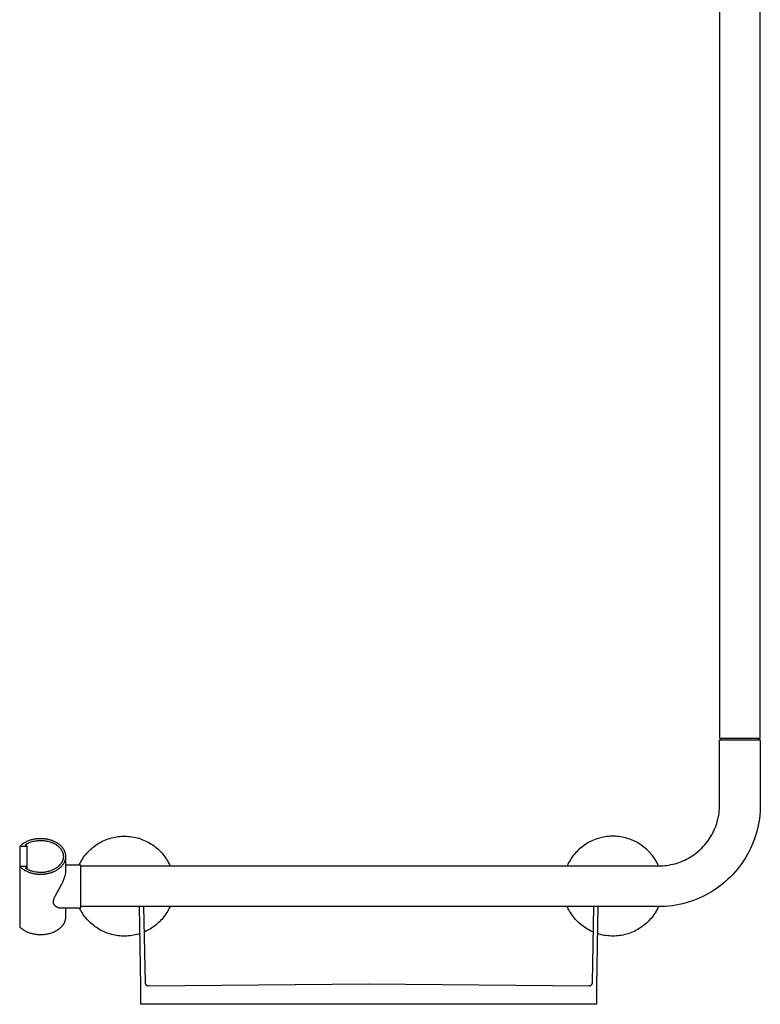
# Model space of a CAD drawing. Units: millimetres. Extents: x -747 to 723, y -1388 to 1379.
# Drawn here: x 161 to 616, y 169 to 774 of the extents above; entities that cross this region are included whole.
import ezdxf

# ---------------------------------------------------------------- set-up
doc = ezdxf.new("R2010")
doc.units = ezdxf.units.MM
doc.header["$MEASUREMENT"] = 0
doc.layers.add('Default', color=7, linetype='Continuous', true_color=0x000000)

msp = doc.modelspace()

# ---------------------------------------------------------------- linework, layer by layer
at = {"layer": 'Default', "color": 7, "true_color": 0xffffff}
for p, q in [((591.39, 906.54), (591.39, 332.35)), ((616.39, 332.35), (616.39, 906.54)), ((591.39, 332.35), (616.39, 332.35)), ((591.41, 291.35), (591.42, 331.35)), ((591.42, 331.35), (616.41, 331.35)), ((592.21, 331.35), (592.21, 332.35)), ((615.48, 332.35), (615.48, 331.35)), ((616.41, 331.35), (616.41, 291.35)), ((591.39, 290.07), (591.41, 291.35)), ((616.41, 291.35), (616.38, 289.22)), ((590.63, 283.72), (590.87, 284.98)), ((590.87, 284.98), (591.07, 286.25)), ((591.07, 286.25), (591.22, 287.52)), ((591.22, 287.52), (591.33, 288.79)), ((591.33, 288.79), (591.39, 290.07)), ((616.09, 284.96), (615.83, 282.84)), ((616.27, 287.09), (616.09, 284.96)), ((616.38, 289.22), (616.27, 287.09)), ((588.8, 277.6), (589.25, 278.8)), ((589.25, 278.8), (589.66, 280.01)), ((589.66, 280.01), (590.02, 281.24)), ((590.02, 281.24), (590.35, 282.48)), ((590.35, 282.48), (590.63, 283.72)), ((615.11, 278.64), (614.64, 276.56)), ((615.51, 280.73), (615.11, 278.64)), ((615.83, 282.84), (615.51, 280.73)), ((585.96, 271.87), (586.6, 272.97)), ((586.6, 272.97), (587.21, 274.1)), ((587.21, 274.1), (587.78, 275.25)), ((587.78, 275.25), (588.31, 276.41)), ((588.31, 276.41), (588.8, 277.6)), ((613.49, 272.45), (612.81, 270.42)), ((614.1, 274.49), (613.49, 272.45)), ((614.64, 276.56), (614.1, 274.49)), ((162.39, 266.61), (161.95, 266.24)), ((162.84, 266.97), (162.39, 266.61)), ((163.3, 267.32), (162.84, 266.97)), ((163.78, 267.65), (163.3, 267.32)), ((164.26, 267.96), (163.78, 267.65)), ((164.75, 268.25), (164.26, 267.96)), ((165.26, 268.53), (164.75, 268.25)), ((165.05, 267.07), (165.62, 267.38)), ((166.05, 265.85), (165.05, 267.07)), ((165.77, 268.79), (165.26, 268.53)), ((165.62, 267.38), (166.2, 267.67)), ((166.29, 269.03), (165.77, 268.79)), ((166.2, 267.67), (166.78, 267.95)), ((166.82, 269.26), (166.29, 269.03)), ((166.78, 267.95), (167.38, 268.2)), ((167.36, 269.47), (166.82, 269.26)), ((167.91, 269.66), (167.36, 269.47)), ((167.38, 268.2), (167.98, 268.43)), ((168.46, 269.83), (167.91, 269.66)), ((167.98, 268.43), (168.6, 268.64)), ((169.01, 269.98), (168.46, 269.83)), ((168.6, 268.64), (169.22, 268.83)), ((169.57, 270.11), (169.01, 269.98)), ((169.22, 268.83), (169.84, 269)), ((170.14, 270.22), (169.57, 270.11)), ((169.84, 269), (170.47, 269.14)), ((170.7, 270.32), (170.14, 270.22)), ((170.47, 269.14), (171.11, 269.27)), ((171.27, 270.39), (170.7, 270.32)), ((171.11, 269.27), (171.75, 269.37)), ((171.68, 270.45), (171.27, 270.39)), ((172.08, 270.49), (171.68, 270.45)), ((171.75, 269.37), (172.39, 269.45)), ((172.48, 270.53), (172.08, 270.49)), ((172.39, 269.45), (173.04, 269.51)), ((172.88, 270.56), (172.48, 270.53)), ((173.28, 270.58), (172.88, 270.56)), ((173.04, 269.51), (173.68, 269.54)), ((173.69, 270.6), (173.28, 270.58)), ((173.68, 269.54), (174.33, 269.56)), ((174.09, 270.61), (173.69, 270.6)), ((174.5, 270.61), (174.09, 270.61)), ((174.33, 269.56), (174.98, 269.55)), ((174.9, 270.6), (174.5, 270.61)), ((175.3, 270.59), (174.9, 270.6)), ((174.98, 269.55), (175.62, 269.51)), ((175.71, 270.56), (175.3, 270.59)), ((175.62, 269.51), (176.27, 269.46)), ((176.11, 270.54), (175.71, 270.56)), ((176.51, 270.5), (176.11, 270.54)), ((176.27, 269.46), (176.91, 269.38)), ((176.91, 270.45), (176.51, 270.5)), ((177.31, 270.4), (176.91, 270.45)), ((176.91, 269.38), (177.55, 269.29)), ((177.71, 270.34), (177.31, 270.4)), ((177.55, 269.29), (178.19, 269.17)), ((178.1, 270.28), (177.71, 270.34)), ((178.48, 270.21), (178.1, 270.28)), ((178.19, 269.17), (178.82, 269.02)), ((178.86, 270.13), (178.48, 270.21)), ((178.82, 269.02), (179.45, 268.86)), ((179.24, 270.04), (178.86, 270.13)), ((179.62, 269.95), (179.24, 270.04)), ((179.45, 268.86), (180.07, 268.67)), ((179.99, 269.85), (179.62, 269.95)), ((180.37, 269.74), (179.99, 269.85)), ((180.07, 268.67), (180.52, 268.52)), ((180.74, 269.63), (180.37, 269.74)), ((180.52, 268.52), (180.97, 268.36)), ((181.1, 269.51), (180.74, 269.63)), ((180.97, 268.36), (181.41, 268.19)), ((181.45, 269.39), (181.1, 269.51)), ((181.41, 268.19), (181.83, 268)), ((181.8, 269.26), (181.45, 269.39)), ((182.14, 269.12), (181.8, 269.26)), ((181.83, 268), (182.25, 267.81)), ((182.49, 268.97), (182.14, 269.12)), ((182.25, 267.81), (182.66, 267.6)), ((182.83, 268.82), (182.49, 268.97)), ((182.66, 267.6), (183.06, 267.39)), ((183.17, 268.66), (182.83, 268.82)), ((183.06, 267.39), (183.44, 267.16)), ((183.5, 268.49), (183.17, 268.66)), ((183.44, 267.16), (183.81, 266.93)), ((183.81, 268.33), (183.5, 268.49)), ((184.12, 268.15), (183.81, 268.33)), ((183.81, 266.93), (184.18, 266.68)), ((184.42, 267.98), (184.12, 268.15)), ((184.18, 266.68), (184.52, 266.43)), ((184.72, 267.79), (184.42, 267.98)), ((184.52, 266.43), (184.86, 266.17)), ((185.01, 267.6), (184.72, 267.79)), ((185.3, 267.4), (185.01, 267.6)), ((185.59, 267.19), (185.3, 267.4)), ((185.87, 266.98), (185.59, 267.19)), ((186.12, 266.77), (185.87, 266.98)), ((186.37, 266.56), (186.12, 266.77)), ((186.61, 266.34), (186.37, 266.56)), ((186.85, 266.12), (186.61, 266.34)), ((207.4, 265.98), (208.26, 266.6)), ((208.26, 266.6), (209.14, 267.2)), ((209.14, 267.2), (210.04, 267.76)), ((210.04, 267.76), (210.96, 268.29)), ((210.96, 268.29), (211.9, 268.78)), ((211.9, 268.78), (212.85, 269.25)), ((212.85, 269.25), (213.82, 269.68)), ((213.82, 269.68), (214.81, 270.08)), ((214.81, 270.08), (215.8, 270.44)), ((215.8, 270.44), (216.81, 270.77)), ((216.81, 270.77), (217.83, 271.07)), ((217.83, 271.07), (218.86, 271.32)), ((218.86, 271.32), (219.9, 271.55)), ((219.9, 271.55), (220.94, 271.73)), ((220.94, 271.73), (221.99, 271.88)), ((221.99, 271.88), (223.05, 272)), ((223.05, 272), (224.11, 272.08)), ((224.11, 272.08), (225.17, 272.12)), ((225.17, 272.12), (226.23, 272.12)), ((226.23, 272.12), (227.29, 272.09)), ((227.29, 272.09), (228.35, 272.02)), ((228.35, 272.02), (229.4, 271.91)), ((229.4, 271.91), (230.45, 271.77)), ((230.45, 271.77), (231.5, 271.59)), ((231.5, 271.59), (232.54, 271.38)), ((232.54, 271.38), (233.57, 271.13)), ((233.57, 271.13), (234.59, 270.84)), ((234.59, 270.84), (235.61, 270.52)), ((235.61, 270.52), (236.61, 270.17)), ((236.61, 270.17), (237.59, 269.78)), ((237.59, 269.78), (238.57, 269.35)), ((238.57, 269.35), (239.52, 268.9)), ((239.52, 268.9), (240.46, 268.41)), ((240.46, 268.41), (241.39, 267.89)), ((241.39, 267.89), (242.29, 267.33)), ((242.29, 267.33), (243.18, 266.75)), ((243.18, 266.75), (244.04, 266.13)), ((508.44, 266.71), (507.58, 266.1)), ((509.32, 267.3), (508.44, 266.71)), ((510.22, 267.85), (509.32, 267.3)), ((511.14, 268.37), (510.22, 267.85)), ((512.08, 268.86), (511.14, 268.37)), ((513.03, 269.32), (512.08, 268.86)), ((514, 269.75), (513.03, 269.32)), ((514.98, 270.14), (514, 269.75)), ((515.98, 270.49), (514.98, 270.14)), ((516.98, 270.82), (515.98, 270.49)), ((518, 271.11), (516.98, 270.82)), ((519.03, 271.36), (518, 271.11)), ((520.06, 271.57), (519.03, 271.36)), ((521.1, 271.76), (520.06, 271.57)), ((522.15, 271.9), (521.1, 271.76)), ((523.2, 272.01), (522.15, 271.9)), ((524.26, 272.08), (523.2, 272.01)), ((525.31, 272.12), (524.26, 272.08)), ((526.37, 272.12), (525.31, 272.12)), ((527.43, 272.08), (526.37, 272.12)), ((528.48, 272.01), (527.43, 272.08)), ((529.54, 271.9), (528.48, 272.01)), ((530.58, 271.76), (529.54, 271.9)), ((531.62, 271.57), (530.58, 271.76)), ((532.66, 271.36), (531.62, 271.57)), ((533.69, 271.11), (532.66, 271.36)), ((534.7, 270.82), (533.69, 271.11)), ((535.71, 270.49), (534.7, 270.82)), ((536.71, 270.14), (535.71, 270.49)), ((537.69, 269.75), (536.71, 270.14)), ((538.66, 269.32), (537.69, 269.75)), ((539.61, 268.86), (538.66, 269.32)), ((540.55, 268.37), (539.61, 268.86)), ((541.47, 267.85), (540.55, 268.37)), ((542.37, 267.3), (541.47, 267.85)), ((543.25, 266.71), (542.37, 267.3)), ((544.11, 266.1), (543.25, 266.71)), ((581.32, 265.76), (582.18, 266.71)), ((582.18, 266.71), (583, 267.69)), ((583, 267.69), (583.79, 268.7)), ((583.79, 268.7), (584.55, 269.73)), ((584.55, 269.73), (585.27, 270.79)), ((585.27, 270.79), (585.96, 271.87)), ((611.24, 266.45), (610.36, 264.51)), ((612.06, 268.43), (611.24, 266.45)), ((612.81, 270.42), (612.06, 268.43)), ((161.53, 265.85), (161.49, 228.71)), ((161.95, 266.24), (161.53, 265.85)), ((166.05, 265.85), (161.53, 265.85)), ((166.07, 251.74), (166.05, 265.85)), ((184.86, 266.17), (185.02, 266.04)), ((185.02, 266.04), (185.18, 265.9)), ((185.18, 265.9), (185.34, 265.76)), ((185.34, 265.76), (185.49, 265.62)), ((185.49, 265.62), (185.64, 265.48)), ((185.64, 265.48), (185.79, 265.33)), ((185.79, 265.33), (185.93, 265.19)), ((185.93, 265.19), (186.07, 265.04)), ((186.07, 265.04), (186.2, 264.89)), ((186.2, 264.89), (186.34, 264.74)), ((186.34, 264.74), (186.46, 264.58)), ((186.46, 264.58), (186.59, 264.43)), ((186.59, 264.43), (186.7, 264.27)), ((186.7, 264.27), (186.82, 264.12)), ((186.82, 264.12), (186.93, 263.96)), ((187.09, 265.89), (186.85, 266.12)), ((186.93, 263.96), (187.04, 263.8)), ((187.04, 263.8), (187.14, 263.64)), ((187.31, 265.65), (187.09, 265.89)), ((187.14, 263.64), (187.24, 263.48)), ((187.24, 263.48), (187.33, 263.31)), ((187.53, 265.41), (187.31, 265.65)), ((187.33, 263.31), (187.42, 263.15)), ((187.42, 263.15), (187.51, 262.98)), ((187.51, 262.98), (187.59, 262.82)), ((187.74, 265.16), (187.53, 265.41)), ((187.59, 262.82), (187.67, 262.65)), ((187.67, 262.65), (187.74, 262.48)), ((187.93, 264.92), (187.74, 265.16)), ((187.74, 262.48), (187.81, 262.31)), ((187.81, 262.31), (187.87, 262.14)), ((187.87, 262.14), (187.93, 261.97)), ((188.12, 264.67), (187.93, 264.92)), ((187.93, 261.97), (187.99, 261.8)), ((187.99, 261.8), (188.04, 261.63)), ((188.04, 261.63), (188.09, 261.45)), ((188.09, 261.45), (188.13, 261.28)), ((188.29, 264.42), (188.12, 264.67)), ((188.13, 261.28), (188.17, 261.1)), ((188.17, 261.1), (188.2, 260.93)), ((188.2, 260.93), (188.23, 260.75)), ((188.23, 260.75), (188.25, 260.58)), ((188.25, 260.58), (188.27, 260.4)), ((188.27, 260.4), (188.29, 260.22)), ((188.46, 264.17), (188.29, 264.42)), ((188.29, 260.22), (188.3, 260.05)), ((188.62, 263.91), (188.46, 264.17)), ((188.77, 263.65), (188.62, 263.91)), ((188.91, 263.38), (188.77, 263.65)), ((189.05, 263.1), (188.91, 263.38)), ((189.11, 262.96), (189.05, 263.1)), ((189.17, 262.82), (189.11, 262.96)), ((189.23, 262.68), (189.17, 262.82)), ((189.29, 262.53), (189.23, 262.68)), ((189.34, 262.39), (189.29, 262.53)), ((189.4, 262.24), (189.34, 262.39)), ((189.44, 262.09), (189.4, 262.24)), ((189.49, 261.94), (189.44, 262.09)), ((189.53, 261.79), (189.49, 261.94)), ((189.57, 261.64), (189.53, 261.79)), ((189.61, 261.49), (189.57, 261.64)), ((189.65, 261.34), (189.61, 261.49)), ((189.68, 261.19), (189.65, 261.34)), ((189.71, 261.04), (189.68, 261.19)), ((189.73, 260.88), (189.71, 261.04)), ((189.75, 260.73), (189.73, 260.88)), ((189.78, 260.47), (189.75, 260.73)), ((189.81, 260.21), (189.78, 260.47)), ((189.82, 259.95), (189.81, 260.21)), ((201.39, 260.02), (202.05, 260.85)), ((202.05, 260.85), (202.74, 261.66)), ((202.74, 261.66), (203.45, 262.45)), ((203.45, 262.45), (204.19, 263.21)), ((204.19, 263.21), (204.96, 263.94)), ((204.96, 263.94), (205.75, 264.65)), ((205.75, 264.65), (206.56, 265.33)), ((206.56, 265.33), (207.4, 265.98)), ((244.04, 266.13), (244.89, 265.49)), ((244.89, 265.49), (245.71, 264.81)), ((245.71, 264.81), (246.5, 264.11)), ((246.5, 264.11), (247.28, 263.39)), ((247.28, 263.39), (248.02, 262.63)), ((248.02, 262.63), (248.74, 261.85)), ((248.74, 261.85), (249.43, 261.05)), ((249.43, 261.05), (250.1, 260.22)), ((250.1, 260.22), (250.73, 259.37)), ((501.55, 260.2), (500.92, 259.35)), ((502.21, 261.02), (501.55, 260.2)), ((502.9, 261.83), (502.21, 261.02)), ((503.62, 262.6), (502.9, 261.83)), ((504.36, 263.36), (503.62, 262.6)), ((505.13, 264.08), (504.36, 263.36)), ((505.92, 264.78), (505.13, 264.08)), ((506.74, 265.45), (505.92, 264.78)), ((507.58, 266.1), (506.74, 265.45)), ((544.95, 265.45), (544.11, 266.1)), ((545.76, 264.78), (544.95, 265.45)), ((546.56, 264.08), (545.76, 264.78)), ((547.33, 263.36), (546.56, 264.08)), ((548.07, 262.6), (547.33, 263.36)), ((548.78, 261.83), (548.07, 262.6)), ((549.47, 261.02), (548.78, 261.83)), ((550.13, 260.2), (549.47, 261.02)), ((550.77, 259.35), (550.13, 260.2)), ((574.48, 260), (575.54, 260.72)), ((575.54, 260.72), (576.57, 261.47)), ((576.57, 261.47), (577.58, 262.26)), ((577.58, 262.26), (578.56, 263.09)), ((578.56, 263.09), (579.51, 263.95)), ((579.51, 263.95), (580.43, 264.84)), ((580.43, 264.84), (581.32, 265.76)), ((608.39, 260.72), (607.32, 258.88)), ((609.41, 262.6), (608.39, 260.72)), ((610.36, 264.51), (609.41, 262.6)), ((185.93, 254.2), (185.79, 254.05)), ((186.07, 254.34), (185.93, 254.2)), ((186.2, 254.49), (186.07, 254.34)), ((186.34, 254.65), (186.2, 254.49)), ((186.46, 254.8), (186.34, 254.65)), ((186.59, 254.95), (186.46, 254.8)), ((186.7, 255.11), (186.59, 254.95)), ((186.82, 255.27), (186.7, 255.11)), ((186.93, 255.43), (186.82, 255.27)), ((187.04, 255.59), (186.93, 255.43)), ((187.14, 255.75), (187.04, 255.59)), ((187.24, 255.91), (187.14, 255.75)), ((187.33, 256.07), (187.24, 255.91)), ((187.42, 256.24), (187.33, 256.07)), ((187.51, 256.4), (187.42, 256.24)), ((187.59, 256.57), (187.51, 256.4)), ((187.53, 253.98), (187.74, 254.23)), ((187.67, 256.74), (187.59, 256.57)), ((187.74, 256.9), (187.67, 256.74)), ((187.81, 257.07), (187.74, 256.9)), ((187.74, 254.23), (187.93, 254.47)), ((187.87, 257.24), (187.81, 257.07)), ((187.93, 257.41), (187.87, 257.24)), ((187.99, 257.59), (187.93, 257.41)), ((187.93, 254.47), (188.12, 254.71)), ((188.04, 257.76), (187.99, 257.59)), ((188.09, 257.93), (188.04, 257.76)), ((188.13, 258.11), (188.09, 257.93)), ((188.12, 254.71), (188.29, 254.96)), ((188.17, 258.28), (188.13, 258.11)), ((188.2, 258.45), (188.17, 258.28)), ((188.23, 258.63), (188.2, 258.45)), ((188.25, 258.81), (188.23, 258.63)), ((188.27, 258.98), (188.25, 258.81)), ((188.29, 259.16), (188.27, 258.98)), ((188.3, 259.34), (188.29, 259.16)), ((188.29, 254.96), (188.46, 255.21)), ((188.3, 260.05), (188.31, 259.87)), ((188.31, 259.51), (188.3, 259.34)), ((188.31, 259.87), (188.31, 259.69)), ((188.31, 259.69), (188.31, 259.51)), ((188.46, 255.21), (188.62, 255.47)), ((188.62, 255.47), (188.77, 255.74)), ((188.77, 255.74), (188.91, 256.01)), ((188.91, 256.01), (189.05, 256.28)), ((189.05, 256.28), (189.17, 256.54)), ((189.17, 256.54), (189.28, 256.81)), ((189.28, 256.81), (189.37, 257.08)), ((189.37, 257.08), (189.47, 257.36)), ((189.47, 257.36), (189.51, 257.5)), ((189.51, 257.5), (189.55, 257.63)), ((189.55, 257.63), (189.58, 257.77)), ((189.58, 257.77), (189.62, 257.91)), ((189.62, 257.91), (189.65, 258.05)), ((189.65, 258.05), (189.68, 258.2)), ((189.68, 258.2), (189.7, 258.34)), ((189.7, 258.34), (189.73, 258.48)), ((189.73, 258.48), (189.75, 258.63)), ((189.75, 258.63), (189.77, 258.78)), ((189.77, 258.78), (189.79, 258.93)), ((189.79, 258.93), (189.8, 259.08)), ((189.8, 259.08), (189.81, 259.24)), ((189.81, 259.24), (189.82, 259.39)), ((189.82, 259.69), (189.82, 259.95)), ((189.82, 259.54), (189.82, 259.69)), ((189.82, 250.71), (189.82, 259.58)), ((189.82, 259.39), (189.82, 259.54)), ((189.82, 254.59), (198.82, 254.59)), ((198.09, 254.59), (198.56, 255.54)), ((198.56, 255.54), (199.07, 256.47)), ((198.82, 254.59), (198.82, 227.88)), ((199.07, 256.47), (199.6, 257.39)), ((199.6, 257.39), (200.17, 258.29)), ((200.17, 258.29), (200.77, 259.16)), ((200.77, 259.16), (201.39, 260.02)), ((250.73, 259.37), (251.34, 258.5)), ((251.34, 258.5), (251.91, 257.6)), ((251.91, 257.6), (252.46, 256.69)), ((252.46, 256.69), (252.97, 255.76)), ((252.97, 255.76), (253.45, 254.82)), ((253.45, 254.82), (253.89, 253.85)), ((498.22, 254.81), (497.77, 253.85)), ((498.69, 255.76), (498.22, 254.81)), ((499.2, 256.68), (498.69, 255.76)), ((499.75, 257.59), (499.2, 256.68)), ((500.32, 258.48), (499.75, 257.59)), ((500.92, 259.35), (500.32, 258.48)), ((551.37, 258.48), (550.77, 259.35)), ((551.94, 257.59), (551.37, 258.48)), ((552.48, 256.68), (551.94, 257.59)), ((552.99, 255.76), (552.48, 256.68)), ((553.47, 254.81), (552.99, 255.76)), ((553.91, 253.85), (553.47, 254.81)), ((557.75, 254.05), (559.02, 254.2)), ((559.02, 254.2), (560.29, 254.4)), ((560.29, 254.4), (561.54, 254.64)), ((561.54, 254.64), (562.79, 254.92)), ((562.79, 254.92), (564.03, 255.24)), ((564.03, 255.24), (565.26, 255.61)), ((565.26, 255.61), (566.47, 256.02)), ((566.47, 256.02), (567.67, 256.47)), ((567.67, 256.47), (568.85, 256.96)), ((568.85, 256.96), (570.02, 257.49)), ((570.02, 257.49), (571.17, 258.06)), ((571.17, 258.06), (572.29, 258.67)), ((572.29, 258.67), (573.4, 259.31)), ((573.4, 259.31), (574.48, 260)), ((604.98, 255.31), (603.71, 253.59)), ((606.18, 257.08), (604.98, 255.31)), ((607.32, 258.88), (606.18, 257.08)), ((161.53, 253.53), (161.49, 216.46)), ((166.05, 253.53), (161.53, 253.53)), ((161.53, 253.53), (161.78, 253.28)), ((161.78, 253.28), (162.04, 253.04)), ((162.04, 253.04), (162.3, 252.8)), ((162.3, 252.8), (162.58, 252.57)), ((162.58, 252.57), (162.91, 252.31)), ((162.91, 252.31), (163.25, 252.05)), ((163.25, 252.05), (163.6, 251.81)), ((163.6, 251.81), (163.95, 251.58)), ((163.95, 251.58), (164.31, 251.36)), ((164.31, 251.36), (164.66, 251.15)), ((164.66, 251.15), (165.03, 250.96)), ((165.03, 250.96), (165.4, 250.77)), ((165.05, 252.32), (166.05, 253.53)), ((165.62, 252), (165.05, 252.32)), ((165.4, 250.77), (165.81, 250.57)), ((166.2, 251.71), (165.62, 252)), ((165.81, 250.57), (166.23, 250.38)), ((166.05, 251.75), (166.05, 253.53)), ((166.78, 251.44), (166.2, 251.71)), ((166.23, 250.38), (166.65, 250.21)), ((166.65, 250.21), (167.07, 250.04)), ((167.38, 251.19), (166.78, 251.44)), ((167.07, 250.04), (167.51, 249.89)), ((167.98, 250.95), (167.38, 251.19)), ((167.51, 249.89), (167.95, 249.74)), ((167.95, 249.74), (168.39, 249.61)), ((168.6, 250.74), (167.98, 250.95)), ((168.39, 249.61), (168.83, 249.48)), ((169.22, 250.55), (168.6, 250.74)), ((168.83, 249.48), (169.28, 249.37)), ((169.84, 250.39), (169.22, 250.55)), ((169.28, 249.37), (169.73, 249.27)), ((169.73, 249.27), (170.18, 249.17)), ((170.47, 250.24), (169.84, 250.39)), ((170.18, 249.17), (170.63, 249.09)), ((171.11, 250.12), (170.47, 250.24)), ((170.63, 249.09), (171.12, 249.01)), ((171.75, 250.01), (171.11, 250.12)), ((171.12, 249.01), (171.6, 248.95)), ((171.6, 248.95), (172.08, 248.89)), ((172.39, 249.93), (171.75, 250.01)), ((172.08, 248.89), (172.57, 248.85)), ((173.04, 249.88), (172.39, 249.93)), ((172.57, 248.85), (173.01, 248.82)), ((173.01, 248.82), (173.45, 248.79)), ((173.68, 249.84), (173.04, 249.88)), ((173.45, 248.79), (173.89, 248.78)), ((174.33, 249.83), (173.68, 249.84)), ((173.89, 248.78), (174.32, 248.78)), ((174.32, 248.78), (174.73, 248.78)), ((174.98, 249.84), (174.33, 249.83)), ((174.73, 248.78), (175.13, 248.79)), ((175.62, 249.87), (174.98, 249.84)), ((175.13, 248.79), (175.54, 248.81)), ((175.54, 248.81), (175.94, 248.84)), ((176.27, 249.92), (175.62, 249.87)), ((175.94, 248.84), (176.35, 248.87)), ((176.91, 250), (176.27, 249.92)), ((176.35, 248.87), (176.75, 248.91)), ((176.75, 248.91), (177.15, 248.96)), ((177.55, 250.1), (176.91, 250)), ((177.15, 248.96), (177.55, 249.02)), ((178.19, 250.22), (177.55, 250.1)), ((177.55, 249.02), (177.96, 249.08)), ((177.96, 249.08), (178.36, 249.15)), ((178.82, 250.36), (178.19, 250.22)), ((178.36, 249.15), (178.76, 249.23)), ((178.76, 249.23), (179.16, 249.32)), ((179.45, 250.52), (178.82, 250.36)), ((179.16, 249.32), (179.56, 249.42)), ((180.07, 250.71), (179.45, 250.52)), ((179.56, 249.42), (179.96, 249.52)), ((179.96, 249.52), (180.35, 249.63)), ((180.52, 250.86), (180.07, 250.71)), ((180.35, 249.63), (180.74, 249.76)), ((180.97, 251.02), (180.52, 250.86)), ((180.74, 249.76), (181.1, 249.87)), ((181.41, 251.2), (180.97, 251.02)), ((181.1, 249.87), (181.45, 250)), ((181.83, 251.38), (181.41, 251.2)), ((181.45, 250), (181.8, 250.13)), ((181.8, 250.13), (182.14, 250.27)), ((182.25, 251.58), (181.83, 251.38)), ((182.14, 250.27), (182.49, 250.41)), ((182.66, 251.78), (182.25, 251.58)), ((182.49, 250.41), (182.83, 250.57)), ((183.06, 252), (182.66, 251.78)), ((182.83, 250.57), (183.17, 250.73)), ((183.44, 252.22), (183.06, 252)), ((183.17, 250.73), (183.5, 250.89)), ((183.81, 252.46), (183.44, 252.22)), ((183.5, 250.89), (183.81, 251.06)), ((184.18, 252.7), (183.81, 252.46)), ((183.81, 251.06), (184.12, 251.23)), ((184.12, 251.23), (184.42, 251.41)), ((184.52, 252.95), (184.18, 252.7)), ((184.42, 251.41), (184.72, 251.59)), ((184.86, 253.21), (184.52, 252.95)), ((184.72, 251.59), (185.01, 251.79)), ((185.02, 253.35), (184.86, 253.21)), ((185.01, 251.79), (185.3, 251.99)), ((185.18, 253.48), (185.02, 253.35)), ((185.34, 253.62), (185.18, 253.48)), ((185.3, 251.99), (185.59, 252.19)), ((185.49, 253.76), (185.34, 253.62)), ((185.64, 253.9), (185.49, 253.76)), ((185.59, 252.19), (185.87, 252.41)), ((185.79, 254.05), (185.64, 253.9)), ((185.87, 252.41), (186.12, 252.61)), ((186.12, 252.61), (186.37, 252.82)), ((186.37, 252.82), (186.61, 253.04)), ((186.61, 253.04), (186.85, 253.27)), ((186.85, 253.27), (187.09, 253.5)), ((187.09, 253.5), (187.31, 253.73)), ((187.31, 253.73), (187.53, 253.98)), ((189.42, 247.85), (189.51, 248.25)), ((189.51, 248.25), (189.6, 248.66)), ((189.6, 248.66), (189.67, 249.06)), ((189.67, 249.06), (189.73, 249.47)), ((189.73, 249.47), (189.77, 249.89)), ((189.77, 249.89), (189.8, 250.3)), ((189.8, 250.3), (189.82, 250.71)), ((198.82, 253.85), (553.91, 253.85)), ((553.91, 253.85), (555.19, 253.88)), ((555.19, 253.88), (556.47, 253.94)), ((556.47, 253.94), (557.75, 254.05)), ((599.59, 248.69), (598.11, 247.16)), ((601.02, 250.28), (599.59, 248.69)), ((602.4, 251.91), (601.02, 250.28)), ((603.71, 253.59), (602.4, 251.91)), ((186.8, 241.62), (187.38, 242.74)), ((187.38, 242.74), (187.93, 243.89)), ((187.93, 243.89), (188.44, 245.04)), ((188.44, 245.04), (188.66, 245.58)), ((188.66, 245.58), (188.86, 246.11)), ((188.86, 246.11), (189.05, 246.66)), ((189.05, 246.66), (189.18, 247.05)), ((189.18, 247.05), (189.31, 247.45)), ((189.31, 247.45), (189.42, 247.85)), ((593.36, 242.87), (591.68, 241.55)), ((594.99, 244.25), (593.36, 242.87)), ((596.57, 245.68), (594.99, 244.25)), ((598.11, 247.16), (596.57, 245.68)), ((183.29, 235.38), (186.8, 241.62)), ((584.55, 236.88), (582.67, 235.86)), ((586.39, 237.95), (584.55, 236.88)), ((588.19, 239.09), (586.39, 237.95)), ((589.96, 240.29), (588.19, 239.09)), ((591.68, 241.55), (589.96, 240.29)), ((182.19, 231.99), (182.2, 232.08)), ((182.19, 231.91), (182.19, 231.99)), ((182.19, 231.82), (182.19, 231.91)), ((182.19, 231.73), (182.19, 231.82)), ((182.2, 231.65), (182.19, 231.73)), ((182.2, 232.08), (182.21, 232.16)), ((182.2, 231.56), (182.2, 231.65)), ((182.21, 231.48), (182.2, 231.56)), ((182.21, 232.25), (182.22, 232.34)), ((182.21, 232.16), (182.21, 232.25)), ((182.22, 231.39), (182.21, 231.48)), ((182.22, 232.34), (182.23, 232.43)), ((182.23, 231.31), (182.22, 231.39)), ((182.23, 232.43), (182.25, 232.53)), ((182.24, 231.23), (182.23, 231.31)), ((182.25, 231.14), (182.24, 231.23)), ((182.25, 232.53), (182.27, 232.63)), ((182.27, 231.06), (182.25, 231.14)), ((182.27, 232.63), (182.28, 232.72)), ((182.29, 230.98), (182.27, 231.06)), ((182.28, 232.72), (182.32, 232.91)), ((182.31, 230.9), (182.29, 230.98)), ((182.33, 230.82), (182.31, 230.9)), ((182.32, 232.91), (182.37, 233.1)), ((182.36, 230.75), (182.33, 230.82)), ((182.38, 230.67), (182.36, 230.75)), ((182.37, 233.1), (182.43, 233.31)), ((182.41, 230.6), (182.38, 230.67)), ((182.44, 230.52), (182.41, 230.6)), ((182.43, 233.31), (182.5, 233.52)), ((182.47, 230.45), (182.44, 230.52)), ((182.5, 230.38), (182.47, 230.45)), ((182.5, 233.52), (182.57, 233.73)), ((182.54, 230.3), (182.5, 230.38)), ((182.58, 230.23), (182.54, 230.3)), ((182.57, 233.73), (182.64, 233.94)), ((182.62, 230.15), (182.58, 230.23)), ((182.66, 230.08), (182.62, 230.15)), ((182.64, 233.94), (182.74, 234.18)), ((182.7, 230.01), (182.66, 230.08)), ((182.75, 229.93), (182.7, 230.01)), ((182.74, 234.18), (182.83, 234.41)), ((182.83, 234.41), (183.04, 234.88)), ((183.04, 234.88), (183.29, 235.38)), ((566.63, 230.16), (564.53, 229.76)), ((568.71, 230.63), (566.63, 230.16)), ((570.78, 231.17), (568.71, 230.63)), ((572.82, 231.78), (570.78, 231.17)), ((574.84, 232.46), (572.82, 231.78)), ((576.84, 233.21), (574.84, 232.46)), ((578.81, 234.03), (576.84, 233.21)), ((580.76, 234.91), (578.81, 234.03)), ((582.67, 235.86), (580.76, 234.91)), ((161.49, 228.71), (161.5, 228.71)), ((182.79, 229.86), (182.75, 229.93)), ((182.84, 229.8), (182.79, 229.86)), ((182.89, 229.73), (182.84, 229.8)), ((182.94, 229.66), (182.89, 229.73)), ((183, 229.59), (182.94, 229.66)), ((183.05, 229.53), (183, 229.59)), ((183.11, 229.46), (183.05, 229.53)), ((183.17, 229.4), (183.11, 229.46)), ((183.23, 229.34), (183.17, 229.4)), ((183.29, 229.28), (183.23, 229.34)), ((183.41, 229.17), (183.29, 229.28)), ((183.53, 229.06), (183.41, 229.17)), ((183.65, 228.96), (183.53, 229.06)), ((183.78, 228.86), (183.65, 228.96)), ((183.91, 228.77), (183.78, 228.86)), ((184.05, 228.68), (183.91, 228.77)), ((184.18, 228.59), (184.05, 228.68)), ((184.32, 228.51), (184.18, 228.59)), ((184.47, 228.43), (184.32, 228.51)), ((184.61, 228.36), (184.47, 228.43)), ((184.76, 228.29), (184.61, 228.36)), ((184.91, 228.23), (184.76, 228.29)), ((185.06, 228.17), (184.91, 228.23)), ((185.21, 228.12), (185.06, 228.17)), ((185.37, 228.07), (185.21, 228.12)), ((185.52, 228.03), (185.37, 228.07)), ((185.68, 227.99), (185.52, 228.03)), ((185.84, 227.96), (185.68, 227.99)), ((186, 227.93), (185.84, 227.96)), ((186.16, 227.91), (186, 227.93)), ((186.32, 227.89), (186.16, 227.91)), ((186.48, 227.88), (186.32, 227.89)), ((186.64, 227.88), (186.48, 227.88)), ((198.82, 227.88), (186.64, 227.88)), ((189.82, 222.58), (189.82, 227.88)), ((198.75, 226.95), (198.27, 227.88)), ((199.26, 226.03), (198.75, 226.95)), ((553.91, 228.85), (198.82, 228.85)), ((199.8, 225.14), (199.26, 226.03)), ((200.37, 224.26), (199.8, 225.14)), ((200.97, 223.4), (200.37, 224.26)), ((235.99, 179.97), (235.14, 228.85)), ((237.63, 228.85), (238.47, 182.2)), ((251.32, 224.32), (250.72, 223.47)), ((251.88, 225.19), (251.32, 224.32)), ((252.41, 226.08), (251.88, 225.19)), ((252.92, 226.99), (252.41, 226.08)), ((253.39, 227.91), (252.92, 226.99)), ((253.83, 228.85), (253.39, 227.91)), ((498.28, 227.91), (497.83, 228.85)), ((498.76, 226.97), (498.28, 227.91)), ((499.26, 226.06), (498.76, 226.97)), ((499.8, 225.16), (499.26, 226.06)), ((500.37, 224.28), (499.8, 225.16)), ((500.97, 223.43), (500.37, 224.28)), ((513.37, 182.2), (514.21, 228.85)), ((516.7, 228.85), (515.86, 179.97)), ((551.25, 224.2), (550.64, 223.32)), ((551.84, 225.09), (551.25, 224.2)), ((552.39, 226), (551.84, 225.09)), ((552.91, 226.94), (552.39, 226)), ((553.4, 227.89), (552.91, 226.94)), ((553.85, 228.85), (553.4, 227.89)), ((556.05, 228.89), (553.91, 228.85)), ((558.18, 229), (556.05, 228.89)), ((560.31, 229.18), (558.18, 229)), ((562.43, 229.44), (560.31, 229.18)), ((564.53, 229.76), (562.43, 229.44)), ((188.23, 217.76), (188.36, 217.95)), ((188.36, 217.95), (188.49, 218.15)), ((188.49, 218.15), (188.61, 218.34)), ((188.61, 218.34), (188.72, 218.55)), ((188.72, 218.55), (188.84, 218.75)), ((188.84, 218.75), (188.94, 218.96)), ((188.94, 218.96), (189.05, 219.17)), ((189.05, 219.17), (189.14, 219.37)), ((189.14, 219.37), (189.22, 219.58)), ((189.22, 219.58), (189.31, 219.78)), ((189.31, 219.78), (189.38, 220)), ((189.38, 220), (189.45, 220.21)), ((189.45, 220.21), (189.52, 220.42)), ((189.52, 220.42), (189.58, 220.64)), ((189.58, 220.64), (189.63, 220.85)), ((189.63, 220.85), (189.67, 221.07)), ((189.67, 221.07), (189.71, 221.28)), ((189.71, 221.28), (189.75, 221.5)), ((189.75, 221.5), (189.77, 221.71)), ((189.77, 221.71), (189.8, 221.93)), ((189.8, 221.93), (189.81, 222.15)), ((189.81, 222.15), (189.82, 222.37)), ((189.82, 222.37), (189.82, 222.58)), ((201.6, 222.56), (200.97, 223.4)), ((202.26, 221.75), (201.6, 222.56)), ((202.94, 220.96), (202.26, 221.75)), ((203.65, 220.19), (202.94, 220.96)), ((204.39, 219.45), (203.65, 220.19)), ((205.15, 218.73), (204.39, 219.45)), ((205.94, 218.04), (205.15, 218.73)), ((206.74, 217.37), (205.94, 218.04)), ((245.82, 218.13), (245.02, 217.46)), ((246.59, 218.82), (245.82, 218.13)), ((247.35, 219.53), (246.59, 218.82)), ((248.07, 220.27), (247.35, 219.53)), ((248.78, 221.04), (248.07, 220.27)), ((249.45, 221.82), (248.78, 221.04)), ((250.1, 222.63), (249.45, 221.82)), ((250.72, 223.47), (250.1, 222.63)), ((501.6, 222.59), (500.97, 223.43)), ((502.26, 221.77), (501.6, 222.59)), ((502.94, 220.98), (502.26, 221.77)), ((503.65, 220.21), (502.94, 220.98)), ((504.39, 219.47), (503.65, 220.21)), ((505.15, 218.75), (504.39, 219.47)), ((505.93, 218.05), (505.15, 218.75)), ((506.74, 217.39), (505.93, 218.05)), ((545.54, 217.88), (544.71, 217.21)), ((546.35, 218.58), (545.54, 217.88)), ((547.13, 219.3), (546.35, 218.58)), ((547.89, 220.06), (547.13, 219.3)), ((548.62, 220.84), (547.89, 220.06)), ((549.32, 221.64), (548.62, 220.84)), ((549.99, 222.47), (549.32, 221.64)), ((550.64, 223.32), (549.99, 222.47)), ((161.49, 216.46), (161.67, 216.28)), ((161.67, 216.28), (161.86, 216.1)), ((161.86, 216.1), (162.04, 215.92)), ((162.04, 215.92), (162.23, 215.75)), ((162.23, 215.75), (162.43, 215.59)), ((162.43, 215.59), (162.63, 215.42)), ((162.63, 215.42), (162.83, 215.26)), ((162.83, 215.26), (163.03, 215.11)), ((163.03, 215.11), (163.25, 214.95)), ((163.25, 214.95), (163.47, 214.79)), ((163.47, 214.79), (163.7, 214.64)), ((163.7, 214.64), (163.92, 214.49)), ((163.92, 214.49), (164.15, 214.35)), ((164.15, 214.35), (164.38, 214.21)), ((164.38, 214.21), (164.86, 213.94)), ((164.86, 213.94), (165.36, 213.68)), ((165.36, 213.68), (165.87, 213.43)), ((165.87, 213.43), (166.39, 213.2)), ((166.39, 213.2), (166.92, 212.99)), ((166.92, 212.99), (167.48, 212.79)), ((167.48, 212.79), (168.04, 212.61)), ((168.04, 212.61), (168.6, 212.44)), ((168.6, 212.44), (169.17, 212.29)), ((169.17, 212.29), (169.76, 212.15)), ((169.76, 212.15), (170.36, 212.03)), ((170.36, 212.03), (170.95, 211.93)), ((170.95, 211.93), (171.55, 211.84)), ((171.55, 211.84), (172.16, 211.77)), ((176.47, 211.77), (177.07, 211.84)), ((177.07, 211.84), (177.67, 211.93)), ((177.67, 211.93), (178.27, 212.03)), ((178.27, 212.03), (178.87, 212.15)), ((178.87, 212.15), (179.45, 212.28)), ((179.45, 212.28), (180.03, 212.43)), ((180.03, 212.43), (180.6, 212.6)), ((180.6, 212.6), (181.16, 212.79)), ((181.16, 212.79), (181.7, 212.98)), ((181.7, 212.98), (182.23, 213.2)), ((182.23, 213.2), (182.76, 213.43)), ((182.76, 213.43), (183.28, 213.67)), ((183.28, 213.67), (183.77, 213.93)), ((183.77, 213.93), (184.24, 214.2)), ((184.24, 214.2), (184.48, 214.34)), ((184.48, 214.34), (184.71, 214.48)), ((184.71, 214.48), (184.94, 214.63)), ((184.94, 214.63), (185.17, 214.79)), ((185.17, 214.79), (185.38, 214.94)), ((185.38, 214.94), (185.59, 215.09)), ((185.59, 215.09), (185.8, 215.25)), ((185.8, 215.25), (186.01, 215.41)), ((186.01, 215.41), (186.21, 215.57)), ((186.21, 215.57), (186.4, 215.74)), ((186.4, 215.74), (186.6, 215.92)), ((186.6, 215.92), (186.79, 216.09)), ((186.79, 216.09), (186.96, 216.27)), ((186.96, 216.27), (187.14, 216.44)), ((187.14, 216.44), (187.31, 216.62)), ((187.31, 216.62), (187.47, 216.8)), ((187.47, 216.8), (187.63, 216.99)), ((187.63, 216.99), (187.79, 217.18)), ((187.79, 217.18), (187.94, 217.37)), ((187.94, 217.37), (188.09, 217.57)), ((188.09, 217.57), (188.23, 217.76)), ((207.58, 216.74), (206.74, 217.37)), ((208.43, 216.13), (207.58, 216.74)), ((209.3, 215.55), (208.43, 216.13)), ((210.19, 215), (209.3, 215.55)), ((211.1, 214.48), (210.19, 215)), ((212.03, 214), (211.1, 214.48)), ((212.97, 213.54), (212.03, 214)), ((213.93, 213.12), (212.97, 213.54)), ((214.9, 212.73), (213.93, 213.12)), ((215.88, 212.38), (214.9, 212.73)), ((216.88, 212.06), (215.88, 212.38)), ((217.89, 211.77), (216.88, 212.06)), ((234.43, 211.95), (233.42, 211.68)), ((235.43, 212.26), (234.43, 211.95)), ((238.86, 213.63), (237.91, 213.21)), ((239.79, 214.09), (238.86, 213.63)), ((240.71, 214.58), (239.79, 214.09)), ((241.61, 215.09), (240.71, 214.58)), ((242.49, 215.64), (241.61, 215.09)), ((243.35, 216.22), (242.49, 215.64)), ((244.2, 216.83), (243.35, 216.22)), ((245.02, 217.46), (244.2, 216.83)), ((507.57, 216.75), (506.74, 217.39)), ((508.42, 216.14), (507.57, 216.75)), ((509.3, 215.56), (508.42, 216.14)), ((510.19, 215.02), (509.3, 215.56)), ((511.1, 214.5), (510.19, 215.02)), ((512.02, 214.01), (511.1, 214.5)), ((512.97, 213.55), (512.02, 214.01)), ((513.92, 213.13), (512.97, 213.55)), ((517.44, 211.9), (516.41, 212.21)), ((518.47, 211.62), (517.44, 211.9)), ((534.3, 211.91), (533.27, 211.64)), ((535.33, 212.23), (534.3, 211.91)), ((536.34, 212.57), (535.33, 212.23)), ((537.33, 212.96), (536.34, 212.57)), ((538.32, 213.37), (537.33, 212.96)), ((539.28, 213.82), (538.32, 213.37)), ((540.24, 214.31), (539.28, 213.82)), ((541.17, 214.82), (540.24, 214.31)), ((542.09, 215.37), (541.17, 214.82)), ((542.98, 215.95), (542.09, 215.37)), ((543.86, 216.57), (542.98, 215.95)), ((544.71, 217.21), (543.86, 216.57)), ((172.16, 211.77), (172.78, 211.72)), ((172.78, 211.72), (173.39, 211.69)), ((173.39, 211.69), (174.01, 211.67)), ((174.01, 211.67), (174.62, 211.67)), ((174.62, 211.67), (175.24, 211.69)), ((175.24, 211.69), (175.85, 211.72)), ((175.85, 211.72), (176.47, 211.77)), ((218.9, 211.51), (217.89, 211.77)), ((219.93, 211.3), (218.9, 211.51)), ((220.96, 211.11), (219.93, 211.3)), ((221.99, 210.96), (220.96, 211.11)), ((223.03, 210.85), (221.99, 210.96)), ((224.08, 210.77), (223.03, 210.85)), ((225.12, 210.73), (224.08, 210.77)), ((226.17, 210.73), (225.12, 210.73)), ((227.22, 210.76), (226.17, 210.73)), ((228.26, 210.82), (227.22, 210.76)), ((229.3, 210.92), (228.26, 210.82)), ((230.34, 211.06), (229.3, 210.92)), ((231.37, 211.23), (230.34, 211.06)), ((232.4, 211.44), (231.37, 211.23)), ((233.42, 211.68), (232.4, 211.44)), ((519.51, 211.38), (518.47, 211.62)), ((520.56, 211.18), (519.51, 211.38)), ((521.61, 211.02), (520.56, 211.18)), ((522.67, 210.89), (521.61, 211.02)), ((523.74, 210.8), (522.67, 210.89)), ((524.8, 210.74), (523.74, 210.8)), ((525.87, 210.72), (524.8, 210.74)), ((526.94, 210.74), (525.87, 210.72)), ((528.01, 210.8), (526.94, 210.74)), ((529.07, 210.89), (528.01, 210.8)), ((530.13, 211.02), (529.07, 210.89)), ((531.18, 211.19), (530.13, 211.02)), ((532.23, 211.4), (531.18, 211.19)), ((533.27, 211.64), (532.23, 211.4)), ((238.47, 182.2), (238.47, 182.13)), ((238.47, 182.13), (238.48, 182.06)), ((238.48, 182.06), (238.49, 181.99)), ((238.49, 181.99), (238.5, 181.92)), ((238.5, 181.92), (238.52, 181.85)), ((238.52, 181.85), (238.53, 181.78)), ((238.53, 181.78), (238.55, 181.72)), ((238.55, 181.72), (238.57, 181.65)), ((238.57, 181.65), (238.6, 181.58)), ((238.6, 181.58), (238.62, 181.52)), ((513.22, 181.52), (513.24, 181.58)), ((513.24, 181.58), (513.27, 181.65)), ((513.27, 181.65), (513.29, 181.72)), ((513.29, 181.72), (513.31, 181.78)), ((513.31, 181.78), (513.32, 181.85)), ((513.32, 181.85), (513.34, 181.92)), ((513.34, 181.92), (513.35, 181.99)), ((513.35, 181.99), (513.36, 182.06)), ((513.36, 182.06), (513.37, 182.13)), ((513.37, 182.13), (513.37, 182.2)), ((235.96, 168.82), (235.99, 179.97)), ((238.62, 181.52), (238.65, 181.45)), ((238.65, 181.45), (238.68, 181.39)), ((238.68, 181.39), (238.71, 181.33)), ((238.71, 181.33), (238.75, 181.26)), ((238.75, 181.26), (238.78, 181.2)), ((238.78, 181.2), (238.82, 181.15)), ((238.82, 181.15), (238.86, 181.09)), ((238.86, 181.09), (238.91, 181.03)), ((238.91, 181.03), (238.95, 180.98)), ((238.95, 180.98), (239, 180.92)), ((239, 180.92), (239.04, 180.87)), ((239.04, 180.87), (239.09, 180.82)), ((239.09, 180.82), (239.15, 180.77)), ((239.15, 180.77), (239.2, 180.73)), ((239.2, 180.73), (239.25, 180.68)), ((239.25, 180.68), (239.31, 180.64)), ((239.31, 180.64), (239.37, 180.6)), ((239.37, 180.6), (239.43, 180.56)), ((239.43, 180.56), (239.49, 180.53)), ((239.49, 180.53), (239.55, 180.49)), ((239.55, 180.49), (239.61, 180.46)), ((239.61, 180.46), (239.67, 180.43)), ((239.67, 180.43), (239.74, 180.4)), ((239.74, 180.4), (239.81, 180.38)), ((239.81, 180.38), (239.87, 180.35)), ((239.87, 180.35), (239.94, 180.33)), ((239.94, 180.33), (240.01, 180.31)), ((240.01, 180.31), (240.08, 180.3)), ((240.08, 180.3), (240.14, 180.28)), ((240.14, 180.28), (240.21, 180.27)), ((240.21, 180.27), (240.28, 180.26)), ((240.28, 180.26), (240.35, 180.25)), ((240.35, 180.25), (240.42, 180.25)), ((240.42, 180.25), (240.5, 180.25)), ((240.5, 180.25), (375.92, 181.35)), ((375.92, 181.35), (511.35, 180.25)), ((511.35, 180.25), (511.42, 180.25)), ((511.42, 180.25), (511.49, 180.25)), ((511.49, 180.25), (511.56, 180.26)), ((511.56, 180.26), (511.63, 180.27)), ((511.63, 180.27), (511.7, 180.28)), ((511.7, 180.28), (511.77, 180.3)), ((511.77, 180.3), (511.83, 180.31)), ((511.83, 180.31), (511.9, 180.33)), ((511.9, 180.33), (511.97, 180.35)), ((511.97, 180.35), (512.04, 180.38)), ((512.04, 180.38), (512.1, 180.4)), ((512.1, 180.4), (512.17, 180.43)), ((512.17, 180.43), (512.23, 180.46)), ((512.23, 180.46), (512.29, 180.49)), ((512.29, 180.49), (512.35, 180.53)), ((512.35, 180.53), (512.41, 180.56)), ((512.41, 180.56), (512.47, 180.6)), ((512.47, 180.6), (512.53, 180.64)), ((512.53, 180.64), (512.59, 180.68)), ((512.59, 180.68), (512.64, 180.73)), ((512.64, 180.73), (512.7, 180.77)), ((512.7, 180.77), (512.75, 180.82)), ((512.75, 180.82), (512.8, 180.87)), ((512.8, 180.87), (512.84, 180.92)), ((512.84, 180.92), (512.89, 180.98)), ((512.89, 180.98), (512.94, 181.03)), ((512.94, 181.03), (512.98, 181.09)), ((512.98, 181.09), (513.02, 181.15)), ((513.02, 181.15), (513.06, 181.2)), ((513.06, 181.2), (513.09, 181.26)), ((513.09, 181.26), (513.13, 181.33)), ((513.13, 181.33), (513.16, 181.39)), ((513.16, 181.39), (513.19, 181.45)), ((513.19, 181.45), (513.22, 181.52)), ((515.86, 179.97), (515.88, 168.82)), ((375.92, 168.83), (235.96, 168.82)), ((515.88, 168.82), (375.92, 168.83))]:
    msp.add_line(p, q, dxfattribs=at)

doc.saveas('drawing.dxf')
